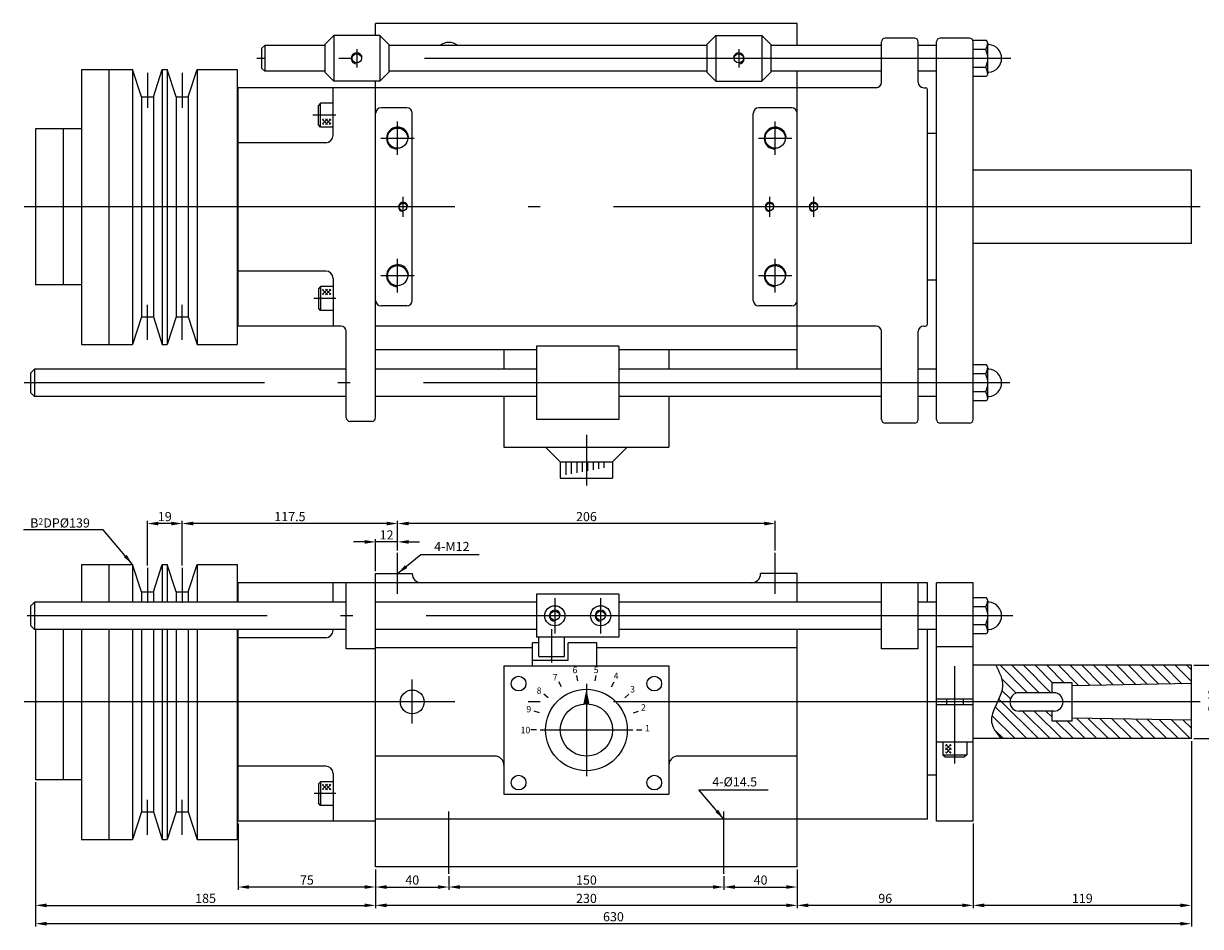
# Model space of a CAD drawing. Extents: x 135 to 1098, y 232 to 724.
# Drawn here: x 135 to 777, y 232 to 724 of the extents above; entities that cross this region are included whole.
import ezdxf

# ---------------------------------------------------------------- set-up
doc = ezdxf.new("R2010")
doc.units = 0
doc.header["$LTSCALE"] = 13.333333
doc.header["$MEASUREMENT"] = 0
for name, pattern in [('ACAD_ISO04W100', [30.5, 24, -3, 0.5, -3]), ('C15', [17.6, 15, -1.2, 0.2, -1.2]), ('C5', [7.6, 5, -1.2, 0.2, -1.2])]:
    doc.linetypes.add(name, pattern=pattern)
doc.layers.get('0').update_dxf_attribs({"linetype": 'CONTINUOUS'})
doc.layers.get('DEFPOINTS').update_dxf_attribs({"linetype": 'CONTINUOUS'})
for name, color, linetype in [('1', 2, 'ACAD_ISO04W100'), ('3', 2, 'C15'), ('4', 4, 'CONTINUOUS'), ('6', 4, 'CONTINUOUS')]:
    doc.layers.add(name, color=color, linetype=linetype)
doc.styles.get("Standard").update_dxf_attribs({"font": 'SIMPLEX.shx', "width": 0.75})
doc.dimstyles.get("Standard").update_dxf_attribs({"dimtxt": 5, "dimasz": 6, "dimexe": 1.5, "dimexo": 1.35, "dimgap": 1.3, "dimtad": 1, "dimdec": 4, "dimlfac": -1, "dimtxsty": 'STANDARD', "dimcen": 0, "dimclrd": 256, "dimclre": 256, "dimclrt": 1, "dimazin": 3, "dimtfac": 0.5, "dimtdec": 4, "dimtmove": 0, "dimatfit": 3, "dimtolj": 1})

# ---------------------------------------------------------------- blocks, each defined once
blk = doc.blocks.new('*D4')
at = {"linetype": 'BYBLOCK'}
for p, q in [((772.07, 333.14), (772.07, 242.03)), ((653.07, 288.14), (653.07, 242.03)), ((766.07, 243.53), (659.07, 243.53))]:
    blk.add_line(p, q, dxfattribs=at)
for points in [[(659.07, 244.53), (659.07, 242.53), (653.07, 243.53)], [(766.07, 244.53), (766.07, 242.53), (772.07, 243.53)]]:
    blk.add_solid(points, dxfattribs=at)
at = {"layer": 'DEFPOINTS', "color": 0, "linetype": 'BYBLOCK'}
for p in [(772.07, 334.49), (653.07, 289.49), (653.07, 243.53)]:
    blk.add_point(p, dxfattribs=at)
at = {"color": 1, "linetype": 'BYBLOCK', "insert": (712.57, 247.33), "char_height": 5, "attachment_point": 5}
blk.add_mtext('\\A1;119', dxfattribs=at)
blk = doc.blocks.new('*D5')
at = {"linetype": 'BYBLOCK'}
for p, q in [((772.07, 333.14), (772.07, 232.03)), ((141.57, 310.64), (141.57, 232.03)), ((766.07, 233.53), (147.57, 233.53))]:
    blk.add_line(p, q, dxfattribs=at)
for points in [[(147.57, 234.53), (147.57, 232.53), (141.57, 233.53)], [(766.07, 234.53), (766.07, 232.53), (772.07, 233.53)]]:
    blk.add_solid(points, dxfattribs=at)
at = {"layer": 'DEFPOINTS', "color": 0, "linetype": 'BYBLOCK'}
for p in [(772.07, 334.49), (141.57, 311.99), (141.57, 233.53)]:
    blk.add_point(p, dxfattribs=at)
at = {"color": 1, "linetype": 'BYBLOCK', "insert": (456.82, 237.33), "char_height": 5, "attachment_point": 5}
blk.add_mtext('\\A1;630', dxfattribs=at)
blk = doc.blocks.new('*D6')
at = {"linetype": 'BYBLOCK'}
for p, q in [((653.07, 288.14), (653.07, 242.03)), ((557.07, 263.14), (557.07, 242.03)), ((647.07, 243.53), (563.07, 243.53))]:
    blk.add_line(p, q, dxfattribs=at)
for points in [[(563.07, 244.53), (563.07, 242.53), (557.07, 243.53)], [(647.07, 244.53), (647.07, 242.53), (653.07, 243.53)]]:
    blk.add_solid(points, dxfattribs=at)
at = {"layer": 'DEFPOINTS', "color": 0, "linetype": 'BYBLOCK'}
for p in [(653.07, 289.49), (557.07, 264.49), (557.07, 243.53)]:
    blk.add_point(p, dxfattribs=at)
at = {"color": 1, "linetype": 'BYBLOCK', "insert": (605.07, 247.33), "char_height": 5, "attachment_point": 5}
blk.add_mtext('\\A1;96', dxfattribs=at)
blk = doc.blocks.new('*D7')
at = {"linetype": 'BYBLOCK'}
for p, q in [((327.07, 263.14), (327.07, 242.03)), ((557.07, 263.14), (557.07, 242.03)), ((551.07, 243.53), (333.07, 243.53))]:
    blk.add_line(p, q, dxfattribs=at)
for points in [[(333.07, 244.53), (333.07, 242.53), (327.07, 243.53)], [(551.07, 244.53), (551.07, 242.53), (557.07, 243.53)]]:
    blk.add_solid(points, dxfattribs=at)
at = {"layer": 'DEFPOINTS', "color": 0, "linetype": 'BYBLOCK'}
for p in [(327.07, 264.49), (557.07, 264.49), (327.07, 243.53)]:
    blk.add_point(p, dxfattribs=at)
at = {"color": 1, "linetype": 'BYBLOCK', "insert": (442.07, 247.33), "char_height": 5, "attachment_point": 5}
blk.add_mtext('\\A1;230', dxfattribs=at)
blk = doc.blocks.new('*D8')
at = {"linetype": 'BYBLOCK'}
for p, q in [((517.07, 259.38), (517.07, 252.03)), ((557.07, 263.14), (557.07, 252.03)), ((523.07, 253.53), (551.07, 253.53))]:
    blk.add_line(p, q, dxfattribs=at)
for points in [[(523.07, 254.53), (523.07, 252.53), (517.07, 253.53)], [(551.07, 254.53), (551.07, 252.53), (557.07, 253.53)]]:
    blk.add_solid(points, dxfattribs=at)
at = {"layer": 'DEFPOINTS', "color": 0, "linetype": 'BYBLOCK'}
for p in [(557.07, 264.49), (517.07, 260.73), (557.07, 253.53)]:
    blk.add_point(p, dxfattribs=at)
at = {"color": 1, "linetype": 'BYBLOCK', "insert": (537.07, 257.33), "char_height": 5, "attachment_point": 5}
blk.add_mtext('\\A1;40', dxfattribs=at)
blk = doc.blocks.new('*D9')
at = {"linetype": 'BYBLOCK'}
for p, q in [((367.07, 259.38), (367.07, 252.03)), ((517.07, 259.38), (517.07, 252.03)), ((511.07, 253.53), (373.07, 253.53))]:
    blk.add_line(p, q, dxfattribs=at)
for points in [[(373.07, 254.53), (373.07, 252.53), (367.07, 253.53)], [(511.07, 254.53), (511.07, 252.53), (517.07, 253.53)]]:
    blk.add_solid(points, dxfattribs=at)
at = {"layer": 'DEFPOINTS', "color": 0, "linetype": 'BYBLOCK'}
for p in [(367.07, 260.73), (517.07, 260.73), (367.07, 253.53)]:
    blk.add_point(p, dxfattribs=at)
at = {"color": 1, "linetype": 'BYBLOCK', "insert": (442.07, 257.33), "char_height": 5, "attachment_point": 5}
blk.add_mtext('\\A1;150', dxfattribs=at)
blk = doc.blocks.new('*D10')
at = {"linetype": 'BYBLOCK'}
for p, q in [((327.07, 263.14), (327.07, 252.03)), ((367.07, 259.38), (367.07, 252.03)), ((333.07, 253.53), (361.07, 253.53))]:
    blk.add_line(p, q, dxfattribs=at)
for points in [[(333.07, 254.53), (333.07, 252.53), (327.07, 253.53)], [(361.07, 254.53), (361.07, 252.53), (367.07, 253.53)]]:
    blk.add_solid(points, dxfattribs=at)
at = {"layer": 'DEFPOINTS', "color": 0, "linetype": 'BYBLOCK'}
for p in [(327.07, 264.49), (367.07, 260.73), (367.07, 253.53)]:
    blk.add_point(p, dxfattribs=at)
at = {"color": 1, "linetype": 'BYBLOCK', "insert": (347.07, 257.33), "char_height": 5, "attachment_point": 5}
blk.add_mtext('\\A1;40', dxfattribs=at)
blk = doc.blocks.new('*D11')
at = {"linetype": 'BYBLOCK'}
for p, q in [((141.57, 310.64), (141.57, 242.03)), ((327.07, 263.14), (327.07, 242.03)), ((147.57, 243.53), (321.07, 243.53))]:
    blk.add_line(p, q, dxfattribs=at)
for points in [[(147.57, 244.53), (147.57, 242.53), (141.57, 243.53)], [(321.07, 244.53), (321.07, 242.53), (327.07, 243.53)]]:
    blk.add_solid(points, dxfattribs=at)
at = {"layer": 'DEFPOINTS', "color": 0, "linetype": 'BYBLOCK'}
for p in [(141.57, 311.99), (327.07, 264.49), (327.07, 243.53)]:
    blk.add_point(p, dxfattribs=at)
at = {"color": 1, "linetype": 'BYBLOCK', "insert": (234.32, 247.33), "char_height": 5, "attachment_point": 5}
blk.add_mtext('\\A1;185', dxfattribs=at)
blk = doc.blocks.new('*D12')
at = {"linetype": 'BYBLOCK'}
for p, q in [((339.07, 437.13), (339.07, 453.28)), ((539.07, 451.78), (345.07, 451.78)), ((545.07, 437.13), (545.07, 453.28))]:
    blk.add_line(p, q, dxfattribs=at)
for points in [[(345.07, 452.78), (345.07, 450.78), (339.07, 451.78)], [(539.07, 452.78), (539.07, 450.78), (545.07, 451.78)]]:
    blk.add_solid(points, dxfattribs=at)
at = {"layer": 'DEFPOINTS', "color": 0, "linetype": 'BYBLOCK'}
for p in [(339.07, 451.78), (339.07, 435.78), (545.07, 435.78)]:
    blk.add_point(p, dxfattribs=at)
at = {"color": 1, "linetype": 'BYBLOCK', "insert": (442.07, 455.58), "char_height": 5, "attachment_point": 5}
blk.add_mtext('\\A1;206', dxfattribs=at)
blk = doc.blocks.new('*D13')
at = {"linetype": 'BYBLOCK'}
for p, q in [((327.07, 425.84), (327.07, 443.28)), ((339.07, 437.13), (339.07, 443.28)), ((321.07, 441.78), (315.07, 441.78)), ((339.07, 441.78), (327.07, 441.78)), ((345.07, 441.78), (351.07, 441.78))]:
    blk.add_line(p, q, dxfattribs=at)
for points in [[(321.07, 442.78), (321.07, 440.78), (327.07, 441.78)], [(345.07, 442.78), (345.07, 440.78), (339.07, 441.78)]]:
    blk.add_solid(points, dxfattribs=at)
at = {"layer": 'DEFPOINTS', "color": 0, "linetype": 'BYBLOCK'}
for p in [(327.07, 441.78), (339.07, 435.78), (327.07, 424.49)]:
    blk.add_point(p, dxfattribs=at)
at = {"color": 1, "linetype": 'BYBLOCK', "insert": (333.07, 445.58), "char_height": 5, "attachment_point": 5}
blk.add_mtext('\\A1;12', dxfattribs=at)
blk = doc.blocks.new('*D21')
at = {"linetype": 'BYBLOCK'}
for p, q in [((773.42, 374.49), (789.17, 374.49)), ((787.67, 368.49), (787.67, 340.49)), ((773.42, 334.49), (789.17, 334.49))]:
    blk.add_line(p, q, dxfattribs=at)
for points in [[(786.67, 368.49), (788.67, 368.49), (787.67, 374.49)], [(786.67, 340.49), (788.67, 340.49), (787.67, 334.49)]]:
    blk.add_solid(points, dxfattribs=at)
at = {"layer": 'DEFPOINTS', "color": 0, "linetype": 'BYBLOCK'}
for p in [(772.07, 374.49), (772.07, 334.49), (787.67, 334.49)]:
    blk.add_point(p, dxfattribs=at)
at = {"color": 1, "linetype": 'BYBLOCK', "insert": (783.87, 354.49), "char_height": 5, "attachment_point": 5, "rotation": 90}
blk.add_mtext('\\A1;∅40', dxfattribs=at)
blk = doc.blocks.new('*D24')
at = {"linetype": 'BYBLOCK'}
for p, q in [((221.57, 428.95), (221.57, 453.28)), ((333.07, 451.78), (227.57, 451.78)), ((339.07, 437.13), (339.07, 453.28))]:
    blk.add_line(p, q, dxfattribs=at)
for points in [[(227.57, 452.78), (227.57, 450.78), (221.57, 451.78)], [(333.07, 452.78), (333.07, 450.78), (339.07, 451.78)]]:
    blk.add_solid(points, dxfattribs=at)
at = {"layer": 'DEFPOINTS', "color": 0, "linetype": 'BYBLOCK'}
for p in [(221.57, 451.78), (339.07, 435.78), (221.57, 427.6)]:
    blk.add_point(p, dxfattribs=at)
at = {"color": 1, "linetype": 'BYBLOCK', "insert": (280.32, 455.58), "char_height": 5, "attachment_point": 5}
blk.add_mtext('\\A1;117.5', dxfattribs=at)
blk = doc.blocks.new('*D25')
at = {"linetype": 'BYBLOCK'}
for p, q in [((202.57, 428.95), (202.57, 453.28)), ((215.57, 451.78), (208.57, 451.78)), ((221.57, 428.95), (221.57, 453.28))]:
    blk.add_line(p, q, dxfattribs=at)
for points in [[(208.57, 452.78), (208.57, 450.78), (202.57, 451.78)], [(215.57, 452.78), (215.57, 450.78), (221.57, 451.78)]]:
    blk.add_solid(points, dxfattribs=at)
at = {"layer": 'DEFPOINTS', "color": 0, "linetype": 'BYBLOCK'}
for p in [(202.57, 451.78), (202.57, 427.6), (221.57, 427.6)]:
    blk.add_point(p, dxfattribs=at)
at = {"color": 1, "linetype": 'BYBLOCK', "insert": (212.07, 455.58), "char_height": 5, "attachment_point": 5}
blk.add_mtext('\\A1;19', dxfattribs=at)
blk = doc.blocks.new('*D26')
at = {"linetype": 'BYBLOCK'}
for p, q in [((252.07, 288.14), (252.07, 252.03)), ((327.07, 263.14), (327.07, 252.03)), ((321.07, 253.53), (258.07, 253.53))]:
    blk.add_line(p, q, dxfattribs=at)
for points in [[(258.07, 254.53), (258.07, 252.53), (252.07, 253.53)], [(321.07, 254.53), (321.07, 252.53), (327.07, 253.53)]]:
    blk.add_solid(points, dxfattribs=at)
at = {"layer": 'DEFPOINTS', "color": 0, "linetype": 'BYBLOCK'}
for p in [(252.07, 289.49), (327.07, 264.49), (252.07, 253.53)]:
    blk.add_point(p, dxfattribs=at)
at = {"color": 1, "linetype": 'BYBLOCK', "insert": (289.57, 257.33), "char_height": 5, "attachment_point": 5}
blk.add_mtext('\\A1;75', dxfattribs=at)
blk = doc.blocks.new('D')
for p, q in [((70, -78), (70, -88.5)), ((160, -78), (160, -88.5)), ((70, -103.5), (70, -131)), ((160, -103.5), (160, -131)), ((160, -131), (70, -131)), ((100.75, -139), (92.75, -131)), ((129.25, -139), (137.25, -131)), ((129.25, -139), (100.75, -139)), ((100.75, -139), (100.75, -148)), ((105.44, -139), (105.44, -142.36)), ((108.42, -139), (108.42, -142.89)), ((111.39, -139), (111.39, -143.43)), ((114.37, -139), (114.37, -143.96)), ((117.34, -139), (117.34, -144.5)), ((120.32, -139), (120.32, -145.04)), ((123.3, -139), (123.3, -145.57)), ((126.27, -139), (126.27, -146.11)), ((129.25, -139), (129.25, -148)), ((129.25, -148), (100.75, -148))]:
    blk.add_line(p, q)
at = {"layer": '3'}
blk.add_line((115, -124.28), (115, -151.9), dxfattribs=at)

msp = doc.modelspace()

# ---------------------------------------------------------------- hatches: boundary and pattern name
h = msp.add_hatch()
h.set_pattern_fill('_U', color=256, scale=1.5, angle=45, style=0, double=1, pattern_type=0)
h.set_pattern_definition([(225, (679.96, 629.594), (1.06066, -1.06066), []), (315, (679.96, 629.594), (1.06066, 1.06066), [])])
h.paths.add_polyline_path([(298.00873, 669.3381), (302.70968, 669.3381), (302.70968, 672.52296), (298.00873, 672.52296)])
h = msp.add_hatch()
h.set_pattern_fill('_U', color=256, scale=1.5, angle=45, style=0, double=1, pattern_type=0)
h.set_pattern_definition([(135, (679.96, 619.383), (1.06066, 1.06066), []), (45, (679.96, 619.383), (1.06066, -1.06066), [])])
h.paths.add_polyline_path([(298.00873, 579.63889), (302.70968, 579.63889), (302.70968, 576.45402), (298.00873, 576.45402)])
h = msp.add_hatch()
h.set_pattern_fill('_U', color=256, scale=4.5, angle=45, style=0, pattern_type=0)
h.set_pattern_definition([(135, (1186.9715, -157.5213), (3.18198, 3.18198), [])])
edge = h.paths.add_edge_path()
edge.add_spline(control_points=[(665.45272, 374.48849), (667.35886, 370.63355), (670.60969, 364.05913), (667.58699, 357.26845), (666.27141, 354.48849)], knot_values=[0, 0, 0, 0, 12.171896635, 20.7585688, 20.7585688, 20.7585688, 20.7585688], degree=3, periodic=0)
edge.add_line((666.27141, 354.48849), (673.06779, 354.48849))
edge.add_arc((678.06779, 354.48849), 5, 90, 180, ccw=False)
edge.add_line((678.06779, 359.48849), (696.06779, 359.48849))
edge.add_line((696.06779, 359.48849), (696.06779, 364.98849))
edge.add_line((696.06779, 364.98849), (707.06779, 364.98849))
edge.add_line((707.06779, 364.98849), (707.06779, 363.35391))
edge.add_line((707.06779, 363.35391), (772.06779, 364.48849))
edge.add_line((772.06779, 364.48849), (772.06779, 374.48849))
edge.add_line((772.06779, 374.48849), (665.45272, 374.48849))
edge = h.paths.add_edge_path()
edge.add_line((707.06779, 345.62307), (707.06779, 343.98849))
edge.add_line((707.06779, 343.98849), (696.06779, 343.98849))
edge.add_line((696.06779, 343.98849), (696.06779, 349.48849))
edge.add_line((696.06779, 349.48849), (678.06779, 349.48849))
edge.add_arc((678.06779, 354.48849), 5, 180, 270, ccw=False)
edge.add_line((673.06779, 354.48849), (666.27141, 354.48849))
edge.add_spline(control_points=[(666.27141, 354.48849), (664.48158, 350.70636), (660.87828, 343.67463), (665.87535, 337.42454), (668.22278, 334.48849)], knot_values=[20.7585688, 20.7585688, 20.7585688, 20.7585688, 32.440726396, 42.790440553, 42.790440553, 42.790440553, 42.790440553], degree=3, periodic=0)
edge.add_line((668.22278, 334.48849), (772.06779, 334.48849))
edge.add_line((772.06779, 334.48849), (772.06779, 344.48849))
edge.add_line((772.06779, 344.48849), (707.06779, 345.62307))
h = msp.add_hatch()
h.set_pattern_fill('_U', color=256, scale=1.5, angle=-45, style=0, double=1, pattern_type=0)
h.set_pattern_definition([(225, (598.1733, 708.5813), (-1.06066, 1.06066), []), (135, (598.1733, 708.5813), (1.06066, 1.06066), [])])
h.paths.add_polyline_path([(637.9174, 326.63), (637.9174, 331.33095), (641.10227, 331.33095), (641.10227, 326.63)])
h = msp.add_hatch()
h.set_pattern_fill('_U', color=256, scale=1.5, angle=45, style=0, double=1, pattern_type=0)
h.set_pattern_definition([(135, (679.96, 349.383), (1.06066, 1.06066), []), (45, (679.96, 349.383), (1.06066, -1.06066), [])])
h.paths.add_polyline_path([(298.00873, 309.63889), (302.70968, 309.63889), (302.70968, 306.45402), (298.00873, 306.45402)])

# ---------------------------------------------------------------- linework, layer by layer
for p, q in [((557.06779, 724.48849), (327.06779, 724.48849)), ((327.06779, 717.98849), (327.06779, 724.48849)), ((557.06779, 712.48849), (557.06779, 724.48849)), ((304.29416, 717.98849), (299.29416, 712.98849)), ((299.29416, 712.98849), (299.29416, 697.98849)), ((329.29416, 717.98849), (304.29416, 717.98849)), ((304.29416, 717.98849), (304.29416, 692.98849)), ((329.29416, 717.98849), (334.29416, 712.98849)), ((329.29416, 717.98849), (329.29416, 692.98849)), ((334.29416, 712.98849), (334.29416, 697.98849)), ((512.67905, 717.98849), (507.67905, 712.98849)), ((507.67905, 712.98849), (507.67905, 697.98849)), ((512.67905, 717.98849), (537.67905, 717.98849)), ((512.67905, 717.98849), (512.67905, 692.98849)), ((537.67905, 717.98849), (537.67905, 692.98849)), ((537.67905, 717.98849), (542.67905, 712.98849)), ((542.67905, 712.98849), (542.67905, 697.98849)), ((603.06779, 692.48849), (603.06779, 714.48849)), ((621.06779, 716.48849), (605.06779, 716.48849)), ((623.06779, 692.48849), (623.06779, 714.48849)), ((633.06779, 508.48849), (633.06779, 714.48849)), ((651.06779, 716.48849), (635.06779, 716.48849)), ((660.30861, 715.30345), (653.06779, 715.30345)), ((653.06779, 508.48849), (653.06779, 714.48849)), ((661.06779, 713.98849), (660.30861, 715.30345)), ((661.06779, 696.98849), (661.06779, 713.98849)), ((266.56779, 712.48849), (265.06779, 710.98849)), ((265.06779, 699.98849), (265.06779, 710.98849)), ((299.29416, 712.48849), (266.56779, 712.48849)), ((266.56779, 712.48849), (266.56779, 698.48849)), ((507.67905, 712.48849), (334.29416, 712.48849)), ((603.06779, 712.48849), (542.67905, 712.48849)), ((633.06779, 712.48849), (623.06779, 712.48849)), ((659.86779, 710.39597), (653.06779, 710.39597)), ((265.06779, 699.98849), (266.56779, 698.48849)), ((659.86779, 700.58101), (653.06779, 700.58101)), ((166.56779, 699.48849), (166.56779, 549.48849)), ((166.56779, 699.48849), (194.444, 699.48849)), ((181.56779, 699.48849), (181.56779, 549.48849)), ((194.444, 699.48849), (194.444, 549.48849)), ((199.31779, 684.48849), (194.444, 699.48849)), ((205.81779, 684.48849), (210.69159, 699.48849)), ((210.69159, 699.48849), (210.69159, 549.48849)), ((210.69159, 699.48849), (213.444, 699.48849)), ((210.69159, 699.48849), (213.444, 699.48849)), ((210.69159, 699.48849), (213.444, 699.48849)), ((213.444, 699.48849), (213.444, 549.48849)), ((218.31779, 684.48849), (213.444, 699.48849)), ((224.81779, 684.48849), (229.69159, 699.48849)), ((229.69159, 699.48849), (251.56779, 699.48849)), ((229.69159, 699.48849), (229.69159, 549.48849)), ((251.56779, 699.48849), (251.56779, 549.48849)), ((299.29416, 698.48849), (266.56779, 698.48849)), ((304.29416, 692.98849), (299.29416, 697.98849)), ((329.29416, 692.98849), (334.29416, 697.98849)), ((507.67905, 698.48849), (334.29416, 698.48849)), ((512.67905, 692.98849), (507.67905, 697.98849)), ((537.67905, 692.98849), (542.67905, 697.98849)), ((603.06779, 698.48849), (542.67905, 698.48849)), ((557.06779, 689.48849), (557.06779, 698.48849)), ((633.06779, 698.48849), (623.06779, 698.48849)), ((660.30861, 695.67354), (653.06779, 695.67354)), ((661.06779, 696.98849), (660.30861, 695.67354)), ((252.06779, 559.48849), (252.06779, 689.48849)), ((327.06779, 689.48849), (252.06779, 689.48849)), ((303.86723, 663.48849), (303.86723, 689.48849)), ((329.29416, 692.98849), (304.29416, 692.98849)), ((327.06779, 689.48849), (327.06779, 692.98849)), ((327.06779, 509.48849), (327.06779, 689.48849)), ((600.06779, 689.48849), (327.06779, 689.48849)), ((512.67905, 692.98849), (537.67905, 692.98849)), ((557.06779, 535.98849), (557.06779, 689.48849)), ((626.06779, 689.48849), (627.06779, 689.48849)), ((628.06779, 560.48849), (628.06779, 688.48849)), ((199.31779, 684.48849), (199.31779, 564.48849)), ((199.31779, 684.48849), (205.81779, 684.48849)), ((205.81779, 684.48849), (205.81779, 564.48849)), ((218.31779, 684.48849), (218.31779, 564.48849)), ((218.31779, 684.48849), (224.81779, 684.48849)), ((220.19159, 684.48849), (222.944, 684.48849)), ((224.81779, 684.48849), (224.81779, 564.48849)), ((297.06723, 680.98849), (295.86723, 679.78849)), ((297.06723, 667.98849), (297.06723, 680.98849)), ((303.86723, 680.98849), (297.06723, 680.98849)), ((295.86723, 669.18849), (295.86723, 679.78849)), ((344.06779, 678.48849), (330.06779, 678.48849)), ((347.06779, 573.48849), (347.06779, 675.48849)), ((533.06779, 573.48849), (533.06779, 675.48849)), ((554.06779, 678.48849), (536.06779, 678.48849)), ((297.06723, 667.98849), (295.86723, 669.18849)), ((303.86723, 667.98849), (297.06723, 667.98849)), ((166.56779, 666.98849), (141.56779, 666.98849)), ((141.56779, 666.98849), (141.56779, 581.98849)), ((156.56779, 666.98849), (156.56779, 581.98849)), ((633.06779, 664.48849), (628.06779, 664.48849)), ((252.06779, 656.98849), (251.56779, 656.98849)), ((299.86723, 659.48849), (252.06779, 659.48849)), ((772.06779, 644.48849), (653.06779, 644.48849)), ((772.06779, 604.48849), (772.06779, 644.48849)), ((772.06779, 604.48849), (653.06779, 604.48849)), ((252.06779, 591.98849), (251.56779, 591.98849)), ((299.86723, 589.48849), (252.06779, 589.48849)), ((303.86723, 585.48849), (303.86723, 559.48849)), ((633.06779, 584.48849), (628.06779, 584.48849)), ((166.56779, 581.98849), (141.56779, 581.98849)), ((297.06723, 580.98849), (295.86723, 579.78849)), ((295.86723, 579.78849), (295.86723, 569.18849)), ((303.86723, 580.98849), (297.06723, 580.98849)), ((297.06723, 580.98849), (297.06723, 567.98849)), ((297.06723, 567.98849), (295.86723, 569.18849)), ((303.86723, 567.98849), (297.06723, 567.98849)), ((344.06779, 570.48849), (330.06779, 570.48849)), ((554.06779, 570.48849), (536.06779, 570.48849)), ((199.31779, 564.48849), (194.444, 549.48849)), ((199.31779, 564.48849), (205.81779, 564.48849)), ((201.19159, 564.48849), (203.944, 564.48849)), ((205.81779, 564.48849), (210.69159, 549.48849)), ((218.31779, 564.48849), (213.444, 549.48849)), ((218.31779, 564.48849), (224.81779, 564.48849)), ((220.19159, 564.48849), (222.944, 564.48849)), ((224.81779, 564.48849), (229.69159, 549.48849)), ((308.06779, 559.48849), (252.06779, 559.48849)), ((600.06779, 559.48849), (327.06779, 559.48849)), ((626.06779, 559.48849), (627.06779, 559.48849)), ((311.06779, 509.48849), (311.06779, 556.48849)), ((603.06779, 508.48849), (603.06779, 556.48849)), ((623.06779, 508.48849), (623.06779, 556.48849)), ((166.56779, 549.48849), (194.444, 549.48849)), ((210.69159, 549.48849), (213.444, 549.48849)), ((210.69159, 549.48849), (213.444, 549.48849)), ((210.69159, 549.48849), (213.444, 549.48849)), ((229.69159, 549.48849), (251.56779, 549.48849)), ((414.81997, 546.48849), (327.06779, 546.48849)), ((414.81997, 548.48849), (414.81997, 508.48849)), ((459.81997, 548.48849), (414.81997, 548.48849)), ((459.81997, 548.48849), (459.81997, 508.48849)), ((557.06779, 546.48849), (459.81997, 546.48849)), ((141.06779, 535.98849), (139.06779, 533.98849)), ((139.06779, 522.98849), (139.06779, 533.98849)), ((311.06779, 535.98849), (141.06779, 535.98849)), ((141.06779, 535.98849), (141.06779, 520.98849)), ((414.81997, 535.98849), (327.06779, 535.98849)), ((603.06779, 535.98849), (459.81997, 535.98849)), ((633.06779, 535.98849), (623.06779, 535.98849)), ((660.30861, 538.30345), (653.06779, 538.30345)), ((659.86779, 533.39597), (653.06779, 533.39597)), ((661.06779, 536.98849), (660.30861, 538.30345)), ((661.06779, 519.98849), (661.06779, 536.98849)), ((141.06779, 520.98849), (139.06779, 522.98849)), ((311.06779, 520.98849), (141.06779, 520.98849)), ((414.81997, 520.98849), (327.06779, 520.98849)), ((603.06779, 520.98849), (459.81997, 520.98849)), ((633.06779, 520.98849), (623.06779, 520.98849)), ((659.86779, 523.58101), (653.06779, 523.58101)), ((660.30861, 518.67354), (653.06779, 518.67354)), ((661.06779, 519.98849), (660.30861, 518.67354)), ((325.06779, 507.48849), (313.06779, 507.48849)), ((459.81997, 508.48849), (414.81997, 508.48849)), ((621.06779, 506.48849), (605.06779, 506.48849)), ((651.06779, 506.48849), (635.06779, 506.48849)), ((166.56779, 429.48849), (166.56779, 408.98849)), ((166.56779, 429.48849), (194.444, 429.48849)), ((181.56779, 429.48849), (181.56779, 408.98849)), ((194.444, 429.48849), (194.444, 408.98849)), ((199.31779, 414.48849), (194.444, 429.48849)), ((205.81779, 414.48849), (210.69159, 429.48849)), ((210.69159, 429.48849), (210.69159, 408.98849)), ((210.69159, 429.48849), (213.444, 429.48849)), ((210.69159, 429.48849), (213.444, 429.48849)), ((210.69159, 429.48849), (213.444, 429.48849)), ((213.444, 429.48849), (213.444, 408.98849)), ((218.31779, 414.48849), (213.444, 429.48849)), ((224.81779, 414.48849), (229.69159, 429.48849)), ((229.69159, 429.48849), (229.69159, 408.98849)), ((229.69159, 429.48849), (251.56779, 429.48849)), ((251.56779, 429.48849), (251.56779, 408.98849)), ((327.06779, 264.48849), (327.06779, 424.48849)), ((327.06779, 424.48849), (347.06779, 424.48849)), ((557.06779, 424.48849), (537.06779, 424.48849)), ((557.06779, 408.98849), (557.06779, 424.48849)), ((628.06779, 419.48849), (252.06779, 419.48849)), ((252.06779, 408.98849), (252.06779, 419.48849)), ((252.06779, 408.98849), (252.06779, 419.48849)), ((303.86723, 408.98849), (303.86723, 419.48849)), ((311.06779, 383.48849), (311.06779, 419.48849)), ((603.06779, 383.48849), (603.06779, 419.48849)), ((623.06779, 383.48849), (623.06779, 419.48849)), ((628.06779, 408.98849), (628.06779, 419.48849)), ((653.06779, 419.48849), (633.06779, 419.48849)), ((633.06779, 289.48849), (633.06779, 419.48849)), ((636.06779, 419.48849), (633.06779, 419.48849)), ((653.06779, 289.48849), (653.06779, 419.48849)), ((199.31779, 414.48849), (199.31779, 408.98849)), ((199.31779, 414.48849), (205.81779, 414.48849)), ((205.81779, 414.48849), (205.81779, 408.98849)), ((218.31779, 414.48849), (218.31779, 408.98849)), ((218.31779, 414.48849), (224.81779, 414.48849)), ((220.19159, 414.48849), (222.944, 414.48849)), ((224.81779, 414.48849), (224.81779, 408.98849)), ((459.81997, 413.23849), (414.81997, 413.23849)), ((414.81997, 413.23849), (414.81997, 389.73849)), ((459.81997, 413.23849), (459.81997, 389.73849)), ((660.30861, 411.30345), (653.06779, 411.30345)), ((661.06779, 409.98849), (660.30861, 411.30345)), ((141.06779, 408.98849), (139.06779, 406.98849)), ((139.06779, 395.98849), (139.06779, 406.98849)), ((141.06779, 408.98849), (141.06779, 393.98849)), ((311.06779, 408.98849), (141.06779, 408.98849)), ((414.81997, 408.98849), (327.06779, 408.98849)), ((603.06779, 408.98849), (459.81997, 408.98849)), ((633.06779, 408.98849), (623.06779, 408.98849)), ((659.86779, 406.39597), (653.06779, 406.39597)), ((661.06779, 392.98849), (661.06779, 409.98849)), ((141.06779, 393.98849), (139.06779, 395.98849)), ((311.06779, 393.98849), (141.06779, 393.98849)), ((141.56779, 393.98849), (141.56779, 311.98849)), ((156.56779, 393.98849), (156.56779, 311.98849)), ((166.56779, 393.98849), (166.56779, 279.48849)), ((181.56779, 393.98849), (181.56779, 279.48849)), ((194.444, 393.98849), (194.444, 279.48849)), ((199.31779, 393.98849), (199.31779, 294.48849)), ((205.81779, 393.98849), (205.81779, 294.48849)), ((210.69159, 393.98849), (210.69159, 279.48849)), ((213.444, 393.98849), (213.444, 279.48849)), ((218.31779, 393.98849), (218.31779, 294.48849)), ((224.81779, 393.98849), (224.81779, 294.48849)), ((229.69159, 393.98849), (229.69159, 279.48849)), ((251.56779, 393.98849), (251.56779, 279.48849)), ((252.06779, 289.48849), (252.06779, 393.98849)), ((303.86723, 393.48849), (303.86723, 393.98849)), ((414.81997, 393.98849), (327.06779, 393.98849)), ((603.06779, 393.98849), (459.81997, 393.98849)), ((557.06779, 264.48849), (557.06779, 393.98849)), ((633.06779, 393.98849), (623.06779, 393.98849)), ((628.06779, 290.48849), (628.06779, 393.98849)), ((659.86779, 396.58101), (653.06779, 396.58101)), ((660.30861, 391.67354), (653.06779, 391.67354)), ((661.06779, 392.98849), (660.30861, 391.67354)), ((252.06779, 386.98849), (251.56779, 386.98849)), ((299.86723, 389.48849), (252.06779, 389.48849)), ((412.67001, 374.19101), (412.67001, 386.73849)), ((416.17025, 386.73849), (412.67001, 386.73849)), ((459.81997, 389.73849), (414.81997, 389.73849)), ((416.17025, 379.19101), (416.17025, 389.73849)), ((416.17025, 379.19101), (416.17025, 389.73849)), ((430.10508, 379.19101), (430.10508, 389.73849)), ((430.10508, 379.19101), (430.10508, 389.73849)), ((432.10508, 377.19101), (432.10508, 386.73849)), ((447.67001, 386.73849), (432.10508, 386.73849)), ((447.67001, 374.19101), (447.67001, 386.73849)), ((327.06779, 383.48849), (311.06779, 383.48849)), ((412.67001, 383.98849), (327.06779, 383.98849)), ((416.17025, 379.19101), (430.10508, 379.19101)), ((416.17025, 379.19101), (430.10508, 379.19101)), ((557.06779, 383.98849), (447.67001, 383.98849)), ((623.06779, 383.48849), (603.06779, 383.48849)), ((653.06779, 384.48849), (633.06779, 384.48849)), ((397.06779, 374.19101), (487.06779, 374.19101)), ((397.06779, 374.19101), (397.06779, 304.19101)), ((412.67001, 377.19101), (432.10508, 377.19101)), ((487.06779, 374.19101), (487.06779, 304.19101)), ((772.06779, 374.48849), (653.06779, 374.48849)), ((772.06779, 334.48849), (772.06779, 374.48849)), ((437.33552, 366.02906), (436.81458, 368.98348)), ((446.80007, 366.02906), (447.32101, 368.98348)), ((428.44176, 362.79199), (426.94176, 365.39007)), ((455.69383, 362.79199), (457.19383, 365.39007)), ((696.06779, 359.48849), (696.06779, 364.98849)), ((707.06779, 364.98849), (696.06779, 364.98849)), ((707.06779, 343.98849), (707.06779, 364.98849)), ((772.06779, 364.48849), (707.06779, 363.35391)), ((421.1915, 356.7083), (418.89337, 358.63666)), ((462.94409, 356.7083), (465.24222, 358.63666)), ((653.06779, 355.98849), (633.06779, 355.98849)), ((638.56779, 355.98849), (638.56779, 352.98849)), ((647.56779, 355.98849), (647.56779, 352.98849)), ((697.06779, 359.48849), (678.06779, 359.48849)), ((416.45923, 348.51177), (413.64015, 349.53783)), ((467.67636, 348.51177), (470.49544, 349.53783)), ((653.06779, 352.98849), (633.06779, 352.98849)), ((697.06779, 349.48849), (678.06779, 349.48849)), ((696.06779, 343.98849), (696.06779, 349.48849)), ((707.06779, 343.98849), (696.06779, 343.98849)), ((772.06779, 344.48849), (707.06779, 345.62307)), ((414.81573, 339.19101), (411.81573, 339.19101)), ((469.31986, 339.19101), (472.31986, 339.19101)), ((772.06779, 334.48849), (653.06779, 334.48849)), ((653.06779, 332.48849), (633.06779, 332.48849)), ((636.56779, 332.48849), (636.56779, 325.68849)), ((649.56779, 332.48849), (649.56779, 325.68849)), ((252.06779, 321.98849), (251.56779, 321.98849)), ((392.06779, 324.98849), (327.06779, 324.98849)), ((557.06779, 324.98849), (492.06779, 324.98849)), ((636.56779, 325.68849), (637.76779, 324.48849)), ((636.56779, 325.68849), (649.56779, 325.68849)), ((637.76779, 324.48849), (648.36779, 324.48849)), ((649.56779, 325.68849), (648.36779, 324.48849)), ((299.86723, 319.48849), (252.06779, 319.48849)), ((303.86723, 315.48849), (303.86723, 289.48849)), ((166.56779, 311.98849), (141.56779, 311.98849)), ((297.06723, 310.98849), (295.86723, 309.78849)), ((295.86723, 309.78849), (295.86723, 299.18849)), ((297.06723, 310.98849), (297.06723, 297.98849)), ((303.86723, 310.98849), (297.06723, 310.98849)), ((633.06779, 314.48849), (628.06779, 314.48849)), ((397.06779, 304.19101), (487.06779, 304.19101)), ((297.06723, 297.98849), (295.86723, 299.18849)), ((303.86723, 297.98849), (297.06723, 297.98849)), ((199.31779, 294.48849), (194.444, 279.48849)), ((199.31779, 294.48849), (205.81779, 294.48849)), ((201.19159, 294.48849), (203.944, 294.48849)), ((205.81779, 294.48849), (210.69159, 279.48849)), ((218.31779, 294.48849), (213.444, 279.48849)), ((218.31779, 294.48849), (224.81779, 294.48849)), ((220.19159, 294.48849), (222.944, 294.48849)), ((224.81779, 294.48849), (229.69159, 279.48849)), ((327.06779, 289.48849), (252.06779, 289.48849)), ((628.06779, 290.48849), (327.06779, 290.48849)), ((653.06779, 289.48849), (633.06779, 289.48849)), ((166.56779, 279.48849), (194.444, 279.48849)), ((210.69159, 279.48849), (213.444, 279.48849)), ((210.69159, 279.48849), (213.444, 279.48849)), ((210.69159, 279.48849), (213.444, 279.48849)), ((229.69159, 279.48849), (251.56779, 279.48849)), ((557.06779, 264.48849), (327.06779, 264.48849))]:
    msp.add_line(p, q)
for centre, radius in [((316.79416, 705.48849), 2.5), ((525.17905, 705.48849), 2.5), ((339.06779, 661.98849), 5.5), ((545.06779, 661.98849), 5.5), ((342.06779, 624.48849), 2.1), ((542.06779, 624.48849), 2.1), ((566.06779, 624.48849), 2.1), ((339.06779, 586.98849), 5.5), ((545.06779, 586.98849), 5.5), ((424.81997, 401.48849), 5.5), ((449.81997, 401.48849), 5.5), ((424.81997, 401.48849), 2.5), ((449.81997, 401.48849), 2.5), ((405.06779, 364.48849), 4), ((479.06779, 364.48849), 4), ((347.06779, 354.48849), 6.5), ((442.06779, 339.19101), 22.25207), ((442.06779, 339.19101), 14.25207), ((405.06779, 310.48849), 4), ((479.06779, 310.48849), 4)]:
    msp.add_circle(centre, radius)
for centre, radius, start, end in [((367.06779, 706.98849), 7.25, 49.34275136, 130.65724864), ((605.06779, 714.48849), 2, 90, 180), ((621.06779, 714.48849), 2, 0, 90), ((635.06779, 714.48849), 2, 90, 180), ((651.06779, 714.48849), 2, 0, 90), ((650.43307, 715.30345), 10.63472, 332.51877252, 353.53323507), ((661.56779, 713.47285), 0.5, 180, 266.4166783), ((661.06779, 705.48849), 7.5, 273.5833217, 86.4166783), ((650.43307, 705.48849), 10.63472, 332.51877252, 27.48122748), ((650.43307, 695.67354), 10.63472, 6.46676493, 27.48122748), ((661.56779, 697.50413), 0.5, 93.5833217, 180), ((600.06779, 692.48849), 3, 270, 0), ((626.06779, 692.48849), 3, 180, 270), ((627.06779, 688.48849), 1, 0, 90), ((330.06779, 675.48849), 3, 90, 180), ((344.06779, 675.48849), 3, 0, 90), ((536.06779, 675.48849), 3, 90, 180), ((554.06779, 675.48849), 3, 0, 90), ((299.86723, 663.48849), 4, 270, 0), ((299.86723, 585.48849), 4, 0, 90), ((330.06779, 573.48849), 3, 180, 270), ((344.06779, 573.48849), 3, 270, 0), ((536.06779, 573.48849), 3, 180, 270), ((554.06779, 573.48849), 3, 270, 0), ((308.06779, 556.48849), 3, 0, 90), ((600.06779, 556.48849), 3, 0, 90), ((626.06779, 556.48849), 3, 90, 180), ((627.06779, 560.48849), 1, 270, 0), ((650.43307, 538.30345), 10.63472, 332.51877252, 353.53323507), ((650.43307, 528.48849), 10.63472, 332.51877252, 27.48122748), ((661.56779, 536.47285), 0.5, 180, 266.4166783), ((661.06779, 528.48849), 7.5, 273.5833217, 86.4166783), ((650.43307, 518.67354), 10.63472, 6.46676493, 27.48122748), ((661.56779, 520.50413), 0.5, 93.5833217, 180), ((313.06779, 509.48849), 2, 180, 270), ((325.06779, 509.48849), 2, 270, 0), ((605.06779, 508.48849), 2, 180, 270), ((621.06779, 508.48849), 2, 270, 0), ((635.06779, 508.48849), 2, 180, 270), ((651.06779, 508.48849), 2, 270, 0), ((352.06779, 424.48849), 5, 180, 270), ((532.06779, 424.48849), 5, 270, 0), ((650.43307, 411.30345), 10.63472, 332.51877252, 353.53323507), ((650.43307, 401.48849), 10.63472, 332.51877252, 27.48122748), ((661.56779, 409.47285), 0.5, 180, 266.4166783), ((661.06779, 401.48849), 7.5, 273.5833217, 86.4166783), ((299.86723, 393.48849), 4, 270, 0), ((650.43307, 391.67354), 10.63472, 6.46676493, 27.48122748), ((661.56779, 393.50413), 0.5, 93.5833217, 180), ((678.06779, 354.48849), 5, 90, 270), ((697.06779, 354.48849), 5, 270, 90), ((392.06779, 319.98849), 5, 0, 90), ((492.06779, 319.98849), 5, 90, 180), ((299.86723, 315.48849), 4, 0, 90)]:
    msp.add_arc(centre, radius, start, end)
msp.add_spline([(665.45272, 374.48849), (669.01423, 362.8493), (663.07838, 343.46913), (668.22278, 334.48849)], degree=3)
msp.add_solid([(443.73713, 353.44308), (442.06779, 361.44308), (440.38586, 353.44308)])
at = {"layer": '1'}
for p, q in [((673.65999, 705.48849), (262.34447, 705.48849)), ((776.92022, 624.48849), (135.28841, 624.48849)), ((673.10833, 528.48849), (135.28841, 528.48849)), ((674.60502, 401.48849), (137.00668, 401.48849)), ((643.06779, 320.97328), (643.06779, 374.0302)), ((776.92022, 354.48849), (135.28841, 354.48849))]:
    msp.add_line(p, q, dxfattribs=at)
at = {"layer": '3', "linetype": 'C5'}
for p, q in [((316.79416, 710.46769), (316.79416, 700.50929)), ((525.17905, 710.46769), (525.17905, 700.50929)), ((305.37443, 674.48849), (292.89987, 674.48849)), ((342.06779, 618.98849), (342.06779, 629.98849)), ((542.06779, 618.98849), (542.06779, 629.98849)), ((566.06779, 618.98849), (566.06779, 629.98849)), ((305.37443, 574.48849), (293.31405, 574.48849)), ((305.37443, 304.48849), (293.51632, 304.48849))]:
    msp.add_line(p, q, dxfattribs=at)
at = {"layer": '3'}
for p, q in [((202.56779, 697.60092), (202.56779, 678.46517)), ((221.56779, 697.60092), (221.56779, 678.46517)), ((339.06779, 652.87541), (339.06779, 671.10157)), ((545.06779, 652.87541), (545.06779, 671.10157)), ((329.95471, 661.98849), (348.18088, 661.98849)), ((535.95471, 661.98849), (554.18088, 661.98849)), ((339.06779, 577.87541), (339.06779, 596.10157)), ((545.06779, 577.87541), (545.06779, 596.10157)), ((329.95471, 586.98849), (348.18088, 586.98849)), ((535.95471, 586.98849), (554.18088, 586.98849)), ((202.56779, 551.93027), (202.56779, 571.06602)), ((221.56779, 551.93027), (221.56779, 571.06602)), ((202.56779, 427.60092), (202.56779, 408.46517)), ((221.56779, 427.60092), (221.56779, 408.46517)), ((423.13766, 375.95689), (423.13766, 394.18195)), ((423.13766, 375.95689), (423.13766, 394.18195)), ((347.06779, 342.72297), (347.06779, 366.79229)), ((202.56779, 281.93027), (202.56779, 301.06602)), ((221.56779, 281.93027), (221.56779, 301.06602)), ((367.06779, 260.72922), (367.06779, 294.72242)), ((517.06779, 260.72922), (517.06779, 294.72242))]:
    msp.add_line(p, q, dxfattribs=at)
at = {"layer": '3', "linetype": 'C15'}
for p, q in [((339.06779, 413.43458), (339.06779, 435.78252)), ((545.06779, 413.43458), (545.06779, 435.78252)), ((424.81997, 411.16215), (424.81997, 391.81484)), ((449.81997, 411.16215), (449.81997, 391.81484)), ((442.06779, 364.44308), (442.06779, 313.93894)), ((416.81573, 339.19101), (467.31986, 339.19101))]:
    msp.add_line(p, q, dxfattribs=at)
at = {"layer": '6'}
for centre, radius, start, end in [((316.79416, 705.48849), 3, 8.44042202, 270), ((525.17905, 705.48849), 3, 270, 171.55957798), ((339.06779, 661.98849), 6, 5.80883069, 270), ((545.06779, 661.98849), 6, 5.80883069, 270), ((342.06779, 624.48849), 2.5, 0, 263.11586424), ((542.06779, 624.48849), 2.5, 0, 263.11586424), ((566.06779, 624.48849), 2.5, 0, 263.11586424), ((339.06779, 586.98849), 6, 5.80883069, 270), ((545.06779, 586.98849), 6, 5.80883069, 270), ((424.81997, 401.48849), 3, 3.95657486, 270), ((449.81997, 401.48849), 3, 3.95657486, 270)]:
    msp.add_arc(centre, radius, start, end, dxfattribs=at)

# ---------------------------------------------------------------- block references
at = {"xscale": -1}
msp.add_blockref('D', (557.06779, 624.48849), dxfattribs=at)

# ---------------------------------------------------------------- texts
at = {"color": 1, "linetype": 'BYBLOCK', "char_height": 3.5, "attachment_point": 5}
for s, insert in [('6', (435.81028, 371.48248)), ('5', (447.36509, 371.48501)), ('7', (425.01022, 367.59378)), ('4', (458.28097, 368.24808)), ('8', (416.26756, 360.20357)), ('3', (467.2413, 360.95049)), ('2', (473.16533, 351.02839)), ('9', (410.63678, 350.11216)), ('10', (408.79705, 338.70349)), ('1', (475.33854, 339.67852))]:
    msp.add_mtext(s, dxfattribs=dict(at, insert=insert))
at = {"layer": '4', "color": 1, "char_height": 5}
for s, insert, attachment_point in [('B\\H3.5;2\\H5;DP%%c139', (171.19562, 452.1164), 6), ('4-M12', (359.04766, 438.60856), 4), ('4-%%C14.5', (510.71722, 310.26371), 4)]:
    msp.add_mtext(s, dxfattribs=dict(at, insert=insert, attachment_point=attachment_point))

# ---------------------------------------------------------------- dimensions: what is measured, and where the dimension line sits
at = {"layer": '4'}
for base, p1, p2, text, picture, middle in [((202.56779, 451.78027), (221.56779, 427.60092), (202.56779, 427.60092), '19', '*D25', (212.06779, 455.58027)), ((221.56779, 451.78027), (339.06779, 435.78252), (221.56779, 427.60092), '117.5', '*D24', (280.31779, 455.58027))]:
    dim = msp.add_linear_dim(base=base, p1=p1, p2=p2, text=text, dimstyle='STANDARD', dxfattribs=at)
    dim.commit()
    dim.dimension.update_dxf_attribs({"geometry": picture, "text_midpoint": middle})
for base, p1, p2, text, picture, middle in [((339.06779, 451.78027), (545.06779, 435.78252), (339.06779, 435.78252), '206', '*D12', (442.06779, 455.58027)), ((327.06779, 441.78027), (339.06779, 435.78252), (327.06779, 424.48849), '12', '*D13', (333.06779, 445.58027)), ((141.56779, 233.52672), (772.06779, 334.48849), (141.56779, 311.98849), '630', '*D5', (456.81779, 237.32672)), ((653.06779, 243.52672), (772.06779, 334.48849), (653.06779, 289.48849), '119', '*D4', (712.56779, 247.32672)), ((327.06779, 243.52672), (141.56779, 311.98849), (327.06779, 264.48849), '185', '*D11', (234.31779, 247.32672)), ((252.06779, 253.52672), (327.06779, 264.48849), (252.06779, 289.48849), '75', '*D26', (289.56779, 257.32672)), ((557.06779, 243.52672), (653.06779, 289.48849), (557.06779, 264.48849), '96', '*D6', (605.06779, 247.32672)), ((327.06779, 243.52672), (557.06779, 264.48849), (327.06779, 264.48849), '230', '*D7', (442.06779, 247.32672)), ((367.06779, 253.52672), (327.06779, 264.48849), (367.06779, 260.72922), '40', '*D10', (347.06779, 257.32672)), ((557.06779, 253.52672), (517.06779, 260.72922), (557.06779, 264.48849), '40', '*D8', (537.06779, 257.32672)), ((367.06779, 253.52672), (517.06779, 260.72922), (367.06779, 260.72922), '150', '*D9', (442.06779, 257.32672))]:
    dim = msp.add_linear_dim(base=base, p1=p1, p2=p2, text=text, dimstyle='STANDARD', override={"dimscale": 1}, dxfattribs=at)
    dim.commit()
    dim.dimension.update_dxf_attribs({"geometry": picture, "text_midpoint": middle})
dim = msp.add_linear_dim(base=(787.66568, 334.48849), p1=(772.06779, 374.48849), p2=(772.06779, 334.48849), angle=270, text='%%C40', dimstyle='STANDARD', override={"dimscale": 1}, dxfattribs=at)
dim.commit()
dim.dimension.update_dxf_attribs({"geometry": '*D21', "text_midpoint": (783.86568, 354.48849)})

# ---------------------------------------------------------------- leaders
at = {"layer": '4', "color": 4, "annotation_type": 0, "has_hookline": 1}
for points, hookline_direction, text_width in [([(194.444, 429.48849), (178.49562, 448.3164), (172.49562, 448.3164)], 1, 36.19048), ([(339.06779, 424.48849), (351.74766, 434.80856), (357.74766, 434.80856)], 0, 24.52381), ([(517.06779, 290.48849), (503.41722, 306.46371), (509.41722, 306.46371)], 0, 30.47619)]:
    msp.add_leader(points, dimstyle='STANDARD', dxfattribs=dict(at, hookline_direction=hookline_direction, text_width=text_width))

doc.saveas('drawing.dxf')
